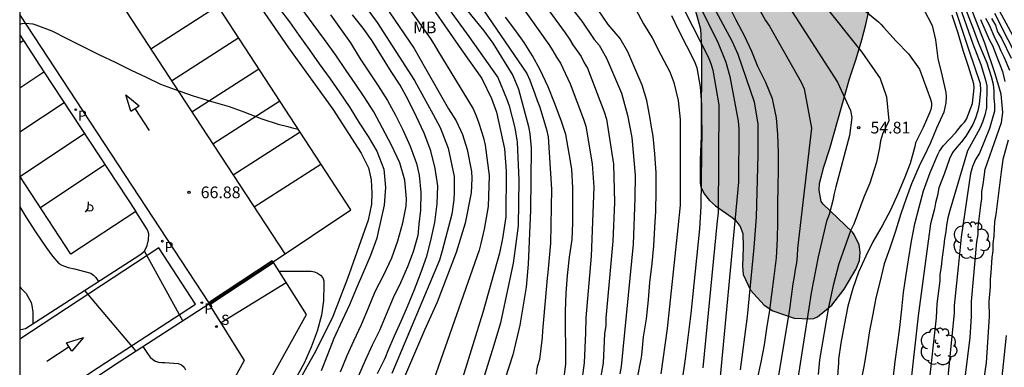
# Model space of a CAD drawing. Units: metres. Extents: x 579594 to 579946, y 4795289 to 4795541.
# Drawn here: x 579594 to 579657, y 4795353 to 4795375 of the extents above; entities that cross this region are included whole.
import ezdxf

# ---------------------------------------------------------------- set-up
doc = ezdxf.new("R2010")
doc.units = ezdxf.units.M
for name, color, linetype in [('010106', 9, 'Continuous'), ('020104', 34, 'Continuous'), ('020204', 9, 'Continuous'), ('020308', 9, 'Continuous'), ('060108', 9, 'Continuous'), ('060134', 9, 'Continuous'), ('070104', 3, 'Continuous'), ('100105', 3, 'Continuous'), ('100106', 63, 'Continuous'), ('100116', 71, 'Continuous'), ('100202', 3, 'Continuous'), ('100301', 7, 'Continuous'), ('210102', 4, 'Continuous'), ('210204', 9, 'Continuous'), ('210205', 4, 'Continuous'), ('210304', 9, 'Continuous'), ('210305', 4, 'Continuous'), ('260101', 9, 'Continuous'), ('990504', 63, 'Continuous')]:
    doc.layers.add(name, color=color, linetype=linetype)
doc.layers.add('020105', color=24, linetype='Continuous', lineweight=30)
doc.styles.add('ARIAL', font='arial.ttf', dxfattribs={"height": 1})
doc.styles.add('ROMANS', font='romans__.ttf', dxfattribs={"height": 1})

# ---------------------------------------------------------------- blocks, each defined once
blk = doc.blocks.new('SANEA')
blk.add_circle((0, 0), 0.055)
blk = doc.blocks.new('PLUVI3')
blk.add_circle((0, 0), 0.055)
blk = doc.blocks.new('ARBOL')
blk.add_circle((0, 0), 0.0587)
for centre, radius, start, end in [((-0.564, 0.381), 0.532, 92.28, 254.58), ((-0.28, 0.855), 0.3, 359.28777, 173.60777), ((0.097, 0.97), 0.21, 23.15651, 160.46651), ((0.438, 0.881), 0.24, 301.57804, 139.32804), ((0.656, 0.288), 0.443, 319.85562, 114.76562), ((-0.091, 0.321), 0.12, 119.14, 310.56), ((0.819, -0.249), 0.383, 235.52754, 62.02753), ((-0.556, -0.339), 0.555, 142.64, 266.54), ((-0.039, -0.384), 0.21, 189.64, 323.88), ((0.299, -0.624), 0.532, 224.67, 0.24), ((-0.301, -0.676), 0.45, 213.78, 295.32)]:
    blk.add_arc(centre, radius, start, end)
blk = doc.blocks.new('COTAPU')
blk.add_circle((0, 0), 0.075)

msp = doc.modelspace()

# ---------------------------------------------------------------- hatches: boundary and pattern name
at = {"layer": '990504'}
msp.add_hatch(color=256, dxfattribs=at).paths.add_polyline_path([(579594.26, 4795478.329), (579594.259, 4795446.886), (579595.099, 4795444.676), (579595.531, 4795443.672), (579596.307, 4795441.548), (579597.759, 4795438.572), (579598.391, 4795437.624), (579599.711, 4795435.856), (579601.119, 4795434.076), (579602.887, 4795431.34), (579603.835, 4795429.308), (579604.127, 4795428.804), (579604.355, 4795428.52), (579605.175, 4795427.72), (579606.003, 4795426.72), (579606.711, 4795425.48), (579609.102, 4795421.98), (579609.954, 4795420.996), (579610.69, 4795420.06), (579611.338, 4795419.08), (579612.018, 4795418.304), (579613.518, 4795416.712), (579615.182, 4795415.432), (579616.142, 4795414.856), (579617.162, 4795414.332), (579618.506, 4795413.78), (579618.758, 4795413.636), (579619.138, 4795413.312), (579620.038, 4795412.244), (579620.146, 4795410.716), (579620.354, 4795409.428), (579620.446, 4795409.136), (579621.142, 4795407.68), (579621.246, 4795407.372), (579621.282, 4795407.065), (579621.222, 4795402.837), (579621.326, 4795402.237), (579621.714, 4795401.301), (579622.298, 4795400.277), (579623.55, 4795398.561), (579624.298, 4795397.685), (579625.025, 4795396.913), (579626.709, 4795395.737), (579627.769, 4795394.801), (579628.553, 4795393.749), (579628.905, 4795393.205), (579629.565, 4795392.061), (579629.961, 4795391.025), (579630.053, 4795390.673), (579630.153, 4795390.053), (579630.153, 4795388.873), (579630.225, 4795387.885), (579630.521, 4795386.641), (579630.653, 4795386.329), (579631.009, 4795385.765), (579631.949, 4795384.893), (579633.189, 4795383.349), (579633.469, 4795382.921), (579633.909, 4795381.969), (579634.437, 4795380.281), (579635.261, 4795379.057), (579636.049, 4795378.189), (579636.821, 4795377.221), (579637.137, 4795376.729), (579637.577, 4795375.557), (579637.917, 4795374.325), (579637.981, 4795373.089), (579637.976, 4795367.481), (579637.892, 4795365.953), (579637.9, 4795364.445), (579637.952, 4795364.197), (579638.172, 4795363.733), (579638.492, 4795363.329), (579638.88, 4795362.985), (579639.964, 4795362.253), (579640.148, 4795362.097), (579640.464, 4795361.661), (579640.648, 4795361.221), (579640.66, 4795360.337), (579640.608, 4795359.125), (579640.66, 4795358.585), (579641.14, 4795357.585), (579642.016, 4795356.625), (579642.556, 4795356.261), (579643.924, 4795355.785), (579644.932, 4795355.741), (579645.184, 4795355.777), (579645.428, 4795355.881), (579646.352, 4795356.629), (579647.132, 4795357.653), (579647.904, 4795358.945), (579648.112, 4795359.485), (579648.156, 4795360.025), (579648.108, 4795360.505), (579647.784, 4795361.149), (579647.664, 4795361.317), (579645.788, 4795363.097), (579645.66, 4795363.281), (579645.528, 4795363.993), (579645.556, 4795364.433), (579645.824, 4795365.493), (579646.22, 4795366.665), (579647.472, 4795371.129), (579647.916, 4795372.425), (579648.268, 4795373.637), (579648.532, 4795374.633), (579649.06, 4795377.033), (579649.088, 4795382.253), (579649.052, 4795382.597), (579648.984, 4795382.853), (579648.105, 4795384.629), (579647.585, 4795385.409), (579647.077, 4795386.385), (579646.901, 4795386.909), (579646.865, 4795387.629), (579647.017, 4795388.12), (579647.365, 4795388.756), (579647.913, 4795389.56), (579648.261, 4795389.968), (579648.857, 4795390.932), (579649.301, 4795392), (579649.941, 4795394.2), (579650.741, 4795396.588), (579651.065, 4795397.704), (579651.121, 4795397.98), (579651.161, 4795398.804), (579651.109, 4795399.36), (579650.825, 4795400.14), (579650.221, 4795401.188), (579649.509, 4795402.196), (579648.749, 4795402.988), (579647.109, 4795404.38), (579646.009, 4795404.964), (579645.649, 4795405.108), (579644.681, 4795405.156), (579644.421, 4795405.088), (579644.185, 4795404.968), (579643.781, 4795404.644), (579643.621, 4795404.456), (579643.261, 4795403.62), (579643.025, 4795402.616), (579642.753, 4795402.112), (579642.421, 4795401.776), (579641.985, 4795401.668), (579641.777, 4795401.668), (579641.565, 4795401.72), (579641.005, 4795402.156), (579640.877, 4795402.324), (579640.449, 4795403.104), (579640.333, 4795403.488), (579638.897, 4795406.388), (579637.361, 4795408.356), (579636.941, 4795408.792), (579635.545, 4795409.976), (579635.065, 4795410.56), (579634.861, 4795410.988), (579634.758, 4795411.508), (579634.694, 4795412.308), (579634.634, 4795412.588), (579634.426, 4795413.04), (579633.354, 4795414.344), (579632.802, 4795414.936), (579631.402, 4795416.212), (579630.978, 4795416.78), (579630.766, 4795417.26), (579630.666, 4795417.852), (579630.59, 4795418.856), (579630.234, 4795420.864), (579630.022, 4795421.46), (579629.61, 4795422.4), (579628.45, 4795424.572), (579626.254, 4795428.132), (579625.142, 4795430.396), (579624.834, 4795430.952), (579624.138, 4795432.008), (579623.33, 4795432.956), (579622.686, 4795433.94), (579621.822, 4795435.9), (579621.618, 4795436.264), (579620.994, 4795436.96), (579620.806, 4795437.112), (579620.206, 4795437.456), (579619.407, 4795437.792), (579617.291, 4795438.12), (579616.275, 4795438.384), (579615.759, 4795438.572), (579615.091, 4795438.9), (579614.019, 4795439.7), (579613.643, 4795440.096), (579612.807, 4795441.264), (579612.751, 4795441.692), (579612.559, 4795442.228), (579612.111, 4795443.148), (579611.711, 4795444.156), (579611.531, 4795444.824), (579611.483, 4795445.192), (579611.487, 4795447.06), (579611.947, 4795449.767), (579612.015, 4795451.531), (579611.887, 4795452.067), (579611.335, 4795452.987), (579611.155, 4795453.207), (579610.739, 4795453.579), (579610.243, 4795453.955), (579609.159, 4795454.655), (579608.847, 4795454.819), (579607.911, 4795455.175), (579606.275, 4795455.715), (579605.739, 4795455.791), (579603.475, 4795455.832), (579602.787, 4795455.984), (579602.487, 4795456.12), (579601.479, 4795456.808), (579601.035, 4795457.18), (579600.003, 4795458.484), (579598.96, 4795460.603), (579597.768, 4795463.539), (579597.652, 4795463.867), (579597.56, 4795464.831), (579597.592, 4795465.495), (579597.672, 4795465.787), (579599.384, 4795469.123), (579599.72, 4795470.071), (579599.78, 4795470.443), (579599.812, 4795471.711), (579599.752, 4795473.103), (579599.556, 4795474.127), (579599.292, 4795475.103), (579599.004, 4795475.727), (579598.836, 4795475.971), (579598.384, 4795476.403), (579597.364, 4795477.039), (579596.26, 4795477.579), (579595.3, 4795477.999)])

# ---------------------------------------------------------------- linework, layer by layer
at = {"layer": '010106', "flags": 128}
msp.add_lwpolyline([(579594.256, 4795290.253), (579944.246, 4795290.246), (579944.251, 4795540.239), (579594.261, 4795540.246)], close=True, dxfattribs=at)
at = {"layer": '020104', "flags": 128}
for points, elevation in [([(579613.082, 4795417.5), (579614.082, 4795415.834), (579614.947, 4795414.123), (579618.584, 4795407.574), (579619.789, 4795405.22), (579622.129, 4795400.884), (579624.321, 4795397.057), (579627.082, 4795392.49), (579627.329, 4795392.09), (579627.559, 4795391.659), (579631.803, 4795385.447), (579632.743, 4795384.095), (579633.224, 4795383.287), (579635.867, 4795379.104), (579637.92, 4795375.689), (579639.02, 4795373.528), (579639.544, 4795372.206), (579639.808, 4795371.297), (579640.344, 4795368.422), (579640.377, 4795367.937), (579640.356, 4795364.509), (579639.004, 4795350.241)], 57), ([(579615.085, 4795417.711), (579615.562, 4795416.853), (579616.457, 4795414.567), (579617.82, 4795411.931), (579619.132, 4795409.573), (579623.564, 4795400.745), (579626.184, 4795395.984), (579628.138, 4795392.597), (579629.691, 4795390.187), (579632.644, 4795385.803), (579633.183, 4795385.018), (579636.431, 4795380.04), (579636.901, 4795379.217), (579639.934, 4795373.585), (579640.31, 4795372.724), (579641.368, 4795369.666), (579641.59, 4795368.24), (579641.607, 4795366.269), (579641.501, 4795362.278), (579641.338, 4795360.322), (579640.913, 4795355.889), (579640.473, 4795352.469)], 56.5), ([(579594.259, 4795409.145), (579597.756, 4795402.252), (579598.03, 4795401.84), (579600.235, 4795398.542), (579603.46, 4795393.58), (579606.175, 4795389.505), (579607.847, 4795387.101), (579611.017, 4795382.63), (579613.241, 4795379.848), (579616.031, 4795376.342), (579617.192, 4795374.756), (579619.583, 4795371.03), (579620.775, 4795368.851), (579621.227, 4795368.011), (579621.742, 4795366.702), (579622.133, 4795364.869), (579622.121, 4795363.885), (579622.107, 4795363.389), (579621.975, 4795362.462), (579621.353, 4795360.108), (579621.189, 4795359.505), (579618.134, 4795352.242)], 64.5), ([(579615.977, 4795380.217), (579620.575, 4795373.749), (579620.837, 4795373.35), (579621.067, 4795372.944), (579623.346, 4795369.208), (579623.535, 4795368.759), (579623.713, 4795368.306), (579624.004, 4795367.362), (579624.118, 4795366.881), (579624.366, 4795364.93), (579624.305, 4795362.956), (579624.053, 4795361.505), (579623.842, 4795360.576), (579623.719, 4795360.163), (579620.827, 4795351.862)], 63.5), ([(579643.272, 4795379.132), (579648.28, 4795372.852), (579649.437, 4795371.17), (579649.849, 4795369.98), (579650.009, 4795368.451), (579649.59, 4795367.601), (579649.464, 4795367.167), (579649.396, 4795366.721), (579649.202, 4795365.795), (579648.781, 4795364.441), (579648.409, 4795363.552), (579647.758, 4795361.821), (579647.545, 4795361.401), (579646.792, 4795359.268), (579646.424, 4795357.885), (579646.13, 4795356.489), (579645.55, 4795353.113), (579645.474, 4795352.175)], 54.5), ([(579618.916, 4795378.327), (579622.6, 4795372.999), (579623.902, 4795371.157), (579624.509, 4795369.877), (579624.843, 4795369.009), (579625.358, 4795366.658), (579625.46, 4795365.225), (579625.429, 4795362.284), (579625.216, 4795360.892), (579625.041, 4795359.96), (579623.956, 4795356.149), (579621.919, 4795349.526)], 63), ([(579620.594, 4795378.438), (579624.019, 4795374.218), (579624.595, 4795373.425), (579625.88, 4795371.351), (579626.255, 4795370.469), (579626.899, 4795368.081), (579626.979, 4795367.622), (579627.063, 4795366.702), (579627.02, 4795362.721), (579626.878, 4795359.263), (579626.737, 4795357.775), (579626.333, 4795355.342), (579625.893, 4795353.431), (579625.116, 4795351.064)], 62), ([(579654.021, 4795377.961), (579655.442, 4795374.309), (579655.76, 4795373.418), (579656.285, 4795372.154), (579656.574, 4795371.287), (579656.691, 4795370.804), (579656.743, 4795370.339), (579656.728, 4795369.904), (579656.786, 4795369.485), (579656.774, 4795369.063), (579656.466, 4795367.949), (579655.824, 4795366.362), (579655.564, 4795365.97), (579655.378, 4795365.517), (579655.248, 4795365.07), (579654.639, 4795360.991), (579654.442, 4795359.062), (579654.193, 4795356.609), (579654.189, 4795356.135), (579653.695, 4795351.17)], 51.5), ([(579654.601, 4795349.603), (579655.218, 4795354.521), (579655.301, 4795355.915), (579655.312, 4795356.863), (579655.646, 4795360.69), (579655.722, 4795361.167), (579655.73, 4795361.638), (579655.894, 4795363.011), (579655.96, 4795363.461), (579655.964, 4795363.909), (579656.06, 4795364.353), (579656.179, 4795365.336), (579656.336, 4795365.774), (579657.238, 4795368.332), (579657.309, 4795368.977), (579657.214, 4795370.147), (579656.832, 4795371.46), (579656.161, 4795373.425), (579654.379, 4795377.974)], 51), ([(579640.716, 4795377.36), (579642.099, 4795374.884), (579642.344, 4795374.524), (579644.384, 4795370.927), (579644.575, 4795370.507), (579645.051, 4795367.969), (579644.148, 4795360.251), (579644.123, 4795359.798), (579644.074, 4795359.347), (579643.986, 4795358.902), (579643.937, 4795358.454), (579643.838, 4795357.992), (579643.628, 4795356.363), (579642.894, 4795351.992)], 55.5), ([(579617.345, 4795376.339), (579619.558, 4795373.074), (579620.294, 4795371.799), (579621.755, 4795369.217), (579622.249, 4795368.444), (579622.654, 4795367.562), (579622.956, 4795366.617), (579623.236, 4795365.186), (579623.25, 4795364.751), (579623.208, 4795363.822), (579622.822, 4795361.879), (579622.255, 4795359.996), (579621.026, 4795356.822), (579620.214, 4795355.033), (579617.902, 4795349.637)], 64), ([(579625.769, 4795376.75), (579628.197, 4795373.347), (579628.449, 4795372.941), (579628.677, 4795372.523), (579628.951, 4795372.136), (579629.568, 4795370.825), (579630.425, 4795368.546), (579630.567, 4795368.097), (579630.983, 4795365.69), (579631.072, 4795364.197), (579630.903, 4795359.761), (579630.56, 4795355.813), (579630.54, 4795354.852), (579630.469, 4795352.926), (579630.264, 4795351.478)], 60.5), ([(579629.181, 4795376.286), (579630.308, 4795374.831), (579631.099, 4795373.67), (579631.417, 4795373.302), (579631.894, 4795372.464), (579632.852, 4795370.213), (579633.244, 4795368.817), (579633.508, 4795367.381), (579633.735, 4795364.962), (579633.701, 4795363.488), (579633.613, 4795360.535), (579632.842, 4795352.702), (579632.749, 4795352.22)], 59.5), ([(579610.906, 4795375.653), (579611.572, 4795374.793), (579612.162, 4795373.941), (579612.832, 4795373.027), (579613.474, 4795372.099), (579614.162, 4795371.143), (579614.754, 4795370.311), (579615.436, 4795369.295), (579616.04, 4795368.327), (579616.614, 4795367.437), (579617.156, 4795366.493), (579617.61, 4795365.351), (579617.724, 4795364.181), (579617.638, 4795363.039), (579617.4, 4795361.981), (579617.246, 4795361.327), (579617.156, 4795360.923), (579616.764, 4795359.805), (579616.31, 4795358.763), (579615.838, 4795357.663), (579615.4, 4795356.655), (579614.946, 4795355.633), (579614.41, 4795354.491), (579613.992, 4795353.449), (579613.586, 4795352.409)], 66.5), ([(579614.83, 4795352.352), (579615.26, 4795353.392), (579615.684, 4795354.348), (579616.18, 4795355.392), (579616.626, 4795356.452), (579617.058, 4795357.512), (579617.608, 4795358.58), (579618.128, 4795359.658), (579618.514, 4795360.752), (579618.832, 4795361.9), (579619.036, 4795362.972), (579619.07, 4795363.45), (579618.962, 4795364.632), (579618.636, 4795365.762), (579618.102, 4795366.88), (579617.526, 4795367.984), (579616.96, 4795369.016), (579616.34, 4795369.994), (579615.782, 4795370.842), (579615.194, 4795371.676), (579614.526, 4795372.664), (579613.806, 4795373.652), (579613.09, 4795374.638), (579612.382, 4795375.612)], 66), ([(579624.009, 4795375.545), (579626.777, 4795371.48), (579626.968, 4795371.049), (579627.305, 4795370.185), (579627.439, 4795369.747), (579627.608, 4795369.314), (579628.043, 4795367.892), (579628.158, 4795367.419), (579628.376, 4795364.058), (579628.299, 4795360.595), (579628.129, 4795358.715), (579628.089, 4795358.349), (579627.78, 4795354.98), (579627.763, 4795354.545), (579627.588, 4795353.142), (579627.454, 4795352.677), (579627.377, 4795352.195)], 61.5), ([(579633.881, 4795351.964), (579634.127, 4795353.162), (579634.165, 4795353.422), (579634.265, 4795354.59), (579634.449, 4795355.746), (579634.583, 4795356.96), (579634.677, 4795358.084), (579634.823, 4795359.292), (579634.923, 4795360.436), (579635.003, 4795361.609), (579635.055, 4795362.661), (579635.085, 4795363.917), (579635.075, 4795365.103), (579634.992, 4795366.325), (579634.89, 4795367.465), (579634.765, 4795368.162), (579634.686, 4795368.601), (579634.47, 4795369.745), (579634.176, 4795370.729), (579633.712, 4795371.813), (579633.272, 4795372.863), (579632.764, 4795373.733), (579632.002, 4795374.617), (579631.364, 4795375.573)], 59), ([(579633.746, 4795375.626), (579634.27, 4795374.66), (579634.818, 4795373.764), (579635.38, 4795372.68), (579635.948, 4795371.594), (579636.206, 4795370.896), (579636.482, 4795369.754), (579636.614, 4795368.532), (579636.622, 4795368.025), (579636.618, 4795363.042), (579636.475, 4795361.579), (579635.786, 4795355.128), (579635.374, 4795352.226)], 58.5), ([(579641.579, 4795351.909), (579641.817, 4795352.971), (579642.023, 4795354.087), (579642.169, 4795355.139), (579642.377, 4795356.3), (579642.507, 4795357.308), (579642.657, 4795358.472), (579642.787, 4795359.666), (579642.853, 4795360.874), (579642.893, 4795361.956), (579642.891, 4795363.168), (579642.911, 4795364.17), (579642.931, 4795365.37), (579642.931, 4795366.394), (579642.882, 4795367.561), (579642.881, 4795367.576), (579642.789, 4795368.642), (579642.533, 4795369.852), (579642.109, 4795370.908), (579641.603, 4795371.934), (579641.225, 4795372.888), (579640.748, 4795373.902), (579640.208, 4795374.91), (579639.75, 4795375.832)], 56), ([(579648.425, 4795375.536), (579649.349, 4795374.792), (579649.519, 4795374.626), (579649.671, 4795374.448), (579650.471, 4795373.56), (579651.265, 4795372.746), (579651.959, 4795371.75), (579652.677, 4795369.832), (579652.731, 4795369.606), (579652.731, 4795369.402), (579652.701, 4795369.182), (579652.637, 4795368.992), (579652.201, 4795368.01), (579651.705, 4795367.03), (579651.661, 4795366.81), (579651.371, 4795365.708), (579650.987, 4795364.734), (579650.579, 4795363.758), (579650.107, 4795362.716), (579649.573, 4795361.712), (579648.979, 4795360.69), (579648.517, 4795359.758), (579648.053, 4795358.748), (579647.699, 4795357.684), (579647.381, 4795356.552), (579647.147, 4795355.334), (579646.933, 4795354.186), (579646.781, 4795353.16), (579646.781, 4795352.928), (579646.691, 4795351.785)], 54), ([(579652.243, 4795375.592), (579652.777, 4795374.556), (579652.997, 4795373.65), (579653.145, 4795372.442), (579653.413, 4795371.304), (579653.661, 4795370.258), (579653.675, 4795370.014), (579653.651, 4795369.604), (579653.523, 4795368.998), (579653.053, 4795367.978), (579652.683, 4795367.044), (579652.463, 4795366.588), (579651.957, 4795365.544), (579651.467, 4795364.408), (579651.123, 4795363.462), (579650.777, 4795362.478), (579650.429, 4795361.378), (579650.063, 4795360.278), (579649.713, 4795359.278), (579649.419, 4795358.096), (579649.173, 4795357.09), (579648.975, 4795356.056), (579648.765, 4795354.984), (579648.585, 4795353.852), (579648.413, 4795352.796), (579648.217, 4795351.736)], 53.5), ([(579654.435, 4795376.118), (579655.385, 4795373.391), (579655.896, 4795372.057), (579656.182, 4795371.137), (579656.288, 4795370.681), (579656.257, 4795369.273), (579656.151, 4795368.804), (579656.016, 4795368.357), (579655.849, 4795367.957), (579655.054, 4795366.526), (579653.917, 4795362.686), (579653.793, 4795362.215), (579653.699, 4795361.76), (579653.659, 4795361.335), (579653.573, 4795360.887), (579653.539, 4795360.482), (579653.395, 4795359.532), (579653.363, 4795359.091), (579653.283, 4795358.602), (579653.263, 4795358.188), (579653.084, 4795356.721), (579653.046, 4795355.813), (579652.544, 4795351.361)], 52), ([(579657.08, 4795375.531), (579658.683, 4795372.544)], 48.5), ([(579614.196, 4795375.251), (579614.838, 4795374.349), (579615.484, 4795373.443), (579616.094, 4795372.419), (579616.692, 4795371.531), (579617.24, 4795370.687), (579617.848, 4795369.739), (579618.356, 4795368.815), (579618.822, 4795367.871), (579619.296, 4795366.829), (579619.704, 4795365.699), (579619.886, 4795364.971), (579619.978, 4795363.851), (579619.954, 4795362.725), (579619.852, 4795361.829), (579619.784, 4795361.099), (579619.492, 4795360.051), (579619.124, 4795359.079), (579618.688, 4795358.053), (579618.214, 4795357.103), (579617.77, 4795356.029), (579617.334, 4795354.995), (579616.874, 4795354.065), (579616.422, 4795353.085), (579615.98, 4795352.093)], 65.5), ([(579629.135, 4795351.678), (579629.283, 4795352.846), (579629.289, 4795354.038), (579629.263, 4795355.056), (579629.257, 4795356.242), (579629.313, 4795357.396), (579629.39, 4795358.532), (579629.528, 4795359.712), (579629.686, 4795360.834), (579629.724, 4795361.906), (579629.738, 4795363.062), (579629.736, 4795364.158), (579629.668, 4795365.35), (579629.502, 4795366.361), (579629.282, 4795367.565), (579628.98, 4795368.467), (579628.562, 4795369.605), (579628.142, 4795370.617), (579627.63, 4795371.713), (579627.142, 4795372.605), (579626.604, 4795373.471), (579626.004, 4795374.293), (579625.41, 4795375.099)], 61), ([(579636.064, 4795375.208), (579636.502, 4795374.264), (579637.018, 4795373.252), (579637.53, 4795372.244), (579637.69, 4795371.85), (579637.9, 4795370.634), (579637.986, 4795369.482), (579637.997, 4795368.45), (579637.998, 4795367.923), (579637.954, 4795362.977), (579637.852, 4795361.517), (579637.297, 4795356.081), (579636.93, 4795353.181), (579636.725, 4795351.706)], 58), ([(579650.273, 4795351.874), (579650.401, 4795353.012), (579650.549, 4795354.082), (579650.699, 4795355.2), (579650.831, 4795356.362), (579650.953, 4795357.444), (579651.091, 4795358.444), (579651.271, 4795359.542), (579651.451, 4795360.73), (579651.665, 4795361.85), (579651.945, 4795362.91), (579652.227, 4795363.95), (579652.663, 4795365.132), (579653.141, 4795366.296), (579653.245, 4795366.494), (579653.513, 4795366.856), (579654.295, 4795367.702), (579654.435, 4795367.862), (579654.695, 4795368.192), (579654.855, 4795368.36), (579654.977, 4795368.542), (579655.359, 4795369.562), (579655.471, 4795370.562), (579655.459, 4795370.816), (579655.121, 4795371.924), (579654.763, 4795372.966), (579654.445, 4795374.062), (579654.061, 4795375.214)], 53), ([(579655.889, 4795374.942), (579656.44, 4795373.665), (579656.653, 4795373.268), (579656.816, 4795372.835), (579657.285, 4795371.603), (579657.452, 4795370.958)], 50.5), ([(579656.588, 4795375.008), (579656.836, 4795374.576), (579656.982, 4795374.161), (579657.223, 4795373.754), (579657.848, 4795372.47)], 49.5), ([(579658.513, 4795371.95), (579656.803, 4795375.33)], 49), ([(579594.258, 4795374.641), (579594.407, 4795374.692), (579594.643, 4795374.706), (579595.091, 4795374.676), (579595.295, 4795374.608), (579596.317, 4795374.224), (579597.313, 4795373.71), (579598.357, 4795373.182), (579599.373, 4795372.67), (579600.371, 4795372.198), (579601.409, 4795371.686), (579602.359, 4795371.236), (579603.277, 4795370.788), (579604.222, 4795370.446), (579605.374, 4795370.05), (579606.504, 4795369.706), (579607.694, 4795369.366), (579608.634, 4795369.016), (579609.794, 4795368.584), (579610.824, 4795368.232), (579611.45, 4795368.084), (579611.66, 4795368.022), (579612.125, 4795367.905)], 67), ([(579657.652, 4795367.197), (579657.321, 4795365.973), (579657.214, 4795365.18), (579656.866, 4795362.447), (579656.783, 4795361.997), (579656.743, 4795361.048), (579656.672, 4795360.581), (579656.672, 4795360.112), (579656.608, 4795359.688), (579656.553, 4795358.719), (579656.498, 4795358.262), (579656.506, 4795357.801), (579656.414, 4795356.857), (579656.436, 4795355.895), (579656.254, 4795352.938), (579655.579, 4795348.508)], 50.5), ([(579604.714, 4795355.628), (579602.255, 4795360.09)], 67), ([(579610.894, 4795358.802), (579611.882, 4795358.802), (579612.956, 4795358.802), (579613.172, 4795358.76), (579613.362, 4795358.672), (579613.544, 4795358.546), (579613.69, 4795358.384), (579613.754, 4795358.19), (579613.756, 4795357.976), (579613.734, 4795356.896), (579613.604, 4795355.992), (579613.344, 4795354.958), (579612.956, 4795353.922), (579612.498, 4795352.912), (579611.93, 4795351.852)], 67), ([(579607.144, 4795355.498), (579611.345, 4795358.086)], 67), ([(579594.257, 4795357.804), (579594.36, 4795357.704), (579594.666, 4795357.37), (579594.788, 4795357.184), (579594.982, 4795356.792), (579595.044, 4795356.599), (579595.1, 4795356.181), (579595.1, 4795355.424)], 68)]:
    msp.add_lwpolyline(points, dxfattribs=dict(at, elevation=elevation))
at = {"layer": '020105', "flags": 128}
for points, elevation in [([(579619.683, 4795403.297), (579620.585, 4795401.58), (579621.119, 4795400.743), (579624.271, 4795395.658), (579624.502, 4795395.261), (579626.936, 4795391.549), (579631.013, 4795385.112), (579635.475, 4795378.2), (579635.7, 4795377.804), (579635.939, 4795377.428), (579638.414, 4795372.548), (579638.586, 4795372.116), (579638.704, 4795371.696), (579639.094, 4795369.481), (579639.049, 4795362.524), (579639.001, 4795362.027), (579638.072, 4795352.601)], 57.5), ([(579608.471, 4795394.392), (579608.565, 4795394.242), (579610.978, 4795390.517), (579612.955, 4795387.656), (579616.558, 4795382.492), (579620.476, 4795377.418), (579623.06, 4795373.856), (579624.915, 4795371.214), (579625.487, 4795369.873), (579625.652, 4795369.412), (579626.017, 4795367.989), (579626.172, 4795367.087), (579626.266, 4795364.649), (579626.222, 4795361.713), (579626.041, 4795360.257), (579625.907, 4795359.311), (579625.086, 4795355.488), (579624.671, 4795354.056), (579623.345, 4795349.811)], 62.5), ([(579641.986, 4795378.282), (579646.714, 4795370.919), (579647.538, 4795369.106), (579647.623, 4795368.664), (579647.469, 4795367.507), (579646.608, 4795364.212), (579646.503, 4795363.782), (579646.421, 4795363.334), (579646.171, 4795362.438), (579646.014, 4795362.002), (579645.469, 4795359.723), (579645.018, 4795357.409), (579644.879, 4795356.426), (579644.093, 4795351.526)], 55), ([(579626.74, 4795377.53), (579629.253, 4795374.089), (579629.519, 4795373.691), (579629.735, 4795373.314), (579630.27, 4795372.566), (579630.453, 4795372.175), (579630.665, 4795371.813), (579631.744, 4795369.021), (579631.884, 4795368.555), (579632.342, 4795365.662), (579632.405, 4795363.212), (579632.308, 4795360.737), (579631.854, 4795355.796), (579631.841, 4795355.305), (579631.776, 4795354.819), (579631.675, 4795352.907), (579631.335, 4795351.001)], 60), ([(579654.036, 4795376.274), (579655.119, 4795373.051), (579655.851, 4795370.833), (579655.884, 4795370.395), (579655.796, 4795369.513), (579655.715, 4795369.087), (579655.561, 4795368.625), (579655.381, 4795368.221), (579654.934, 4795367.471), (579654.673, 4795367.107), (579654.369, 4795366.766), (579654.091, 4795366.411), (579653.886, 4795366.008), (579653.543, 4795365.026), (579653.216, 4795364.139), (579653.121, 4795363.663), (579652.994, 4795363.195), (579652.931, 4795362.798), (579652.679, 4795361.844), (579651.89, 4795355.947), (579651.385, 4795351.508)], 52.5), ([(579617.2, 4795352.242), (579617.648, 4795353.142), (579617.73, 4795353.34), (579617.89, 4795353.728), (579618.306, 4795354.666), (579618.716, 4795355.61), (579619.122, 4795356.538), (579619.57, 4795357.622), (579619.97, 4795358.632), (579620.372, 4795359.76), (579620.62, 4795360.768), (579620.88, 4795361.934), (579621.038, 4795363.116), (579621.066, 4795364.282), (579620.912, 4795365.388), (579620.632, 4795366.53), (579620.192, 4795367.656), (579619.702, 4795368.706), (579619.182, 4795369.794), (579618.66, 4795370.732), (579618.074, 4795371.618), (579617.416, 4795372.67), (579616.858, 4795373.568), (579616.276, 4795374.386), (579615.592, 4795375.24)], 65), ([(579656.197, 4795375.02), (579656.44, 4795374.598), (579656.806, 4795373.751), (579657.024, 4795373.349), (579657.18, 4795372.938), (579657.387, 4795372.55), (579657.743, 4795371.696)], 50), ([(579594.258, 4795362.93), (579594.647, 4795362.286), (579595.269, 4795361.326), (579595.957, 4795360.332), (579596.35, 4795359.764), (579596.762, 4795359.288), (579596.966, 4795359.18), (579597.362, 4795359.034), (579597.77, 4795358.962), (579598.826, 4795358.668), (579599, 4795358.556), (579599.136, 4795358.396), (579599.301, 4795358.139)], 67.5), ([(579598.41, 4795357.563), (579601.71, 4795353.678)], 67.5), ([(579657.527, 4795354.67), (579657.016, 4795349.795)], 50), ([(579602.164, 4795353.972), (579602.37, 4795353.652), (579602.488, 4795353.458), (579602.634, 4795353.288), (579602.794, 4795353.144), (579602.968, 4795353.034), (579603.166, 4795352.974), (579603.366, 4795352.944), (579603.576, 4795352.944), (579604.424, 4795352.882), (579604.632, 4795352.798), (579604.796, 4795352.654), (579604.898, 4795352.47)], 67.5)]:
    msp.add_lwpolyline(points, dxfattribs=dict(at, elevation=elevation))
at = {"layer": '060108'}
for points in [[(579606.47, 4795356.768, 66.838), (579610.493, 4795359.404, 66.975)], [(579610.493, 4795359.404, 66.975), (579610.509, 4795359.414, 66.975)], [(579606.381, 4795356.71, 66.835), (579606.423, 4795356.738, 66.837)], [(579606.423, 4795356.738, 66.837), (579606.47, 4795356.768, 66.838)]]:
    msp.add_polyline3d(points, dxfattribs=at)
at = {"layer": '060134'}
for points in [[(579606.423, 4795356.738, 66.82), (579594.258, 4795375.27, 66.956)], [(579594.257, 4795320.543, 67.799), (579594.633, 4795330.883, 67.915), (579595.297, 4795349.803, 67.963), (579595.341, 4795349.943, 67.963), (579595.417, 4795350.007, 67.963), (579598.869, 4795352.351, 67.767), (579605.525, 4795356.682, 66.851), (579603.181, 4795360.306, 66.827), (579598.009, 4795356.914, 67.611), (579594.257, 4795354.449, 67.945)]]:
    msp.add_polyline3d(points, dxfattribs=at)
at = {"layer": '070104'}
msp.add_polyline3d([(579594.258, 4795397.867, 67.174), (579596.306, 4795394.797, 67.159), (579600.538, 4795388.453, 67.111), (579604.566, 4795382.838, 67.031), (579608.845, 4795377.002, 66.979), (579611.493, 4795373.13, 66.983), (579614.345, 4795369.198, 67.003), (579616.153, 4795366.378, 66.943), (579616.637, 4795365.426, 66.939), (579616.805, 4795364.658, 66.951), (579616.849, 4795363.818, 66.931), (579616.821, 4795363.094, 66.927), (579616.609, 4795362.074, 66.911), (579615.289, 4795358.338, 66.827), (579614.333, 4795355.898, 66.871), (579613.245, 4795353.698, 66.943), (579611.393, 4795350.374, 67.083)], dxfattribs=at)
at = {"layer": '100105'}
for points in [[(579610.509, 4795359.414, 67.063), (579615.489, 4795362.734, 67.131), (579606.438, 4795376.65, 67.219), (579594.258, 4795395.268, 67.342)], [(579595.197, 4795335.751, 68.063), (579601.145, 4795335.255, 67.891), (579607.637, 4795346.991, 67.479), (579612.645, 4795356.022, 67.151), (579610.509, 4795359.414, 67.063)]]:
    msp.add_polyline3d(points, dxfattribs=at)
at = {"layer": '100106', "elevation": 59.182, "flags": 128}
msp.add_lwpolyline([(579637.577, 4795375.557), (579637.917, 4795374.325), (579637.981, 4795373.089), (579637.976, 4795367.481), (579637.892, 4795365.953), (579637.9, 4795364.445), (579637.952, 4795364.197), (579638.172, 4795363.733), (579638.492, 4795363.329), (579638.88, 4795362.985), (579639.964, 4795362.253), (579640.148, 4795362.097), (579640.464, 4795361.661), (579640.648, 4795361.221), (579640.66, 4795360.337), (579640.608, 4795359.125), (579640.66, 4795358.585), (579641.14, 4795357.585), (579642.016, 4795356.625), (579642.556, 4795356.261), (579643.924, 4795355.785), (579644.932, 4795355.741), (579645.184, 4795355.777), (579645.428, 4795355.881), (579646.352, 4795356.629), (579647.132, 4795357.653), (579647.904, 4795358.945), (579648.112, 4795359.485), (579648.156, 4795360.025), (579648.108, 4795360.505), (579647.784, 4795361.149), (579647.664, 4795361.317), (579645.788, 4795363.097), (579645.66, 4795363.281), (579645.528, 4795363.993), (579645.556, 4795364.433), (579645.824, 4795365.493), (579646.22, 4795366.665), (579647.472, 4795371.129), (579647.916, 4795372.425), (579648.268, 4795373.637), (579648.532, 4795374.633), (579649.06, 4795377.033)], dxfattribs=at)
at = {"layer": '100116'}
for points in [[(579594.257, 4795355.082, 68.048), (579594.329, 4795355.075, 68.047), (579594.629, 4795355.119, 68.043), (579601.953, 4795359.854, 67.131), (579602.261, 4795360.094, 67.095), (579602.429, 4795360.45, 67.075), (579602.521, 4795360.818, 67.059), (579602.537, 4795361.21, 67.043), (579602.461, 4795361.454, 67.035), (579601.705, 4795362.626, 66.995), (579597.529, 4795359.906, 67.071), (579594.258, 4795364.903, 67.116)], [(579595.269, 4795337.826, 68.064), (579595.645, 4795348.727, 68.071), (579595.725, 4795349.247, 68.079), (579595.893, 4795349.683, 68.059), (579596.345, 4795350.155, 68.031), (579597.657, 4795351.035, 67.999), (579600.645, 4795352.986, 67.723), (579606.381, 4795356.71, 67.011)], [(579606.381, 4795356.71, 67.011), (579608.661, 4795353.086, 67.259), (579605.037, 4795346.479, 67.527), (579600.009, 4795337.427, 67.911), (579595.269, 4795337.826, 68.064)]]:
    msp.add_polyline3d(points, dxfattribs=at)
at = {"layer": '210102'}
for points in [[(579606.47, 4795356.768, 66.885), (579606.426, 4795356.85, 66.885), (579610.444, 4795359.496, 66.937), (579610.493, 4795359.404, 66.907)], [(579610.493, 4795359.404, 66.907), (579610.531, 4795359.332, 66.884), (579606.513, 4795356.686, 66.884)], [(579606.513, 4795356.686, 66.884), (579606.47, 4795356.768, 66.885)]]:
    msp.add_polyline3d(points, dxfattribs=at)
at = {"layer": '260101'}
for points in [[(579594.258, 4795385.931, 67.106), (579605.901, 4795368.102, 66.983), (579611.266, 4795359.919, 66.963)], [(579602.662, 4795373.064, 67.014), (579606.971, 4795375.83, 67.031)], [(579594.258, 4795373.953, 66.951), (579595.798, 4795371.598, 66.927), (579601.705, 4795362.626, 66.875)], [(579603.996, 4795371.02, 67.012), (579608.301, 4795373.785, 67.03)], [(579594.258, 4795373.45, 66.927), (579594.487, 4795373.603, 66.922)], [(579605.301, 4795369.02, 67.016), (579609.603, 4795371.782, 67.033)], [(579594.258, 4795370.569, 66.943), (579595.799, 4795371.596, 66.909)], [(579601.378, 4795369.07, 66.991), (579601.074, 4795370.11, 66.987), (579601.91, 4795369.41, 66.979)], [(579594.258, 4795367.731, 66.979), (579597.098, 4795369.623, 66.916)], [(579601.378, 4795369.07, 66.991), (579601.91, 4795369.41, 66.979)], [(579601.644, 4795369.24, 66.985), (579602.561, 4795367.83, 66.987)], [(579606.64, 4795366.974, 67.019), (579610.937, 4795369.732, 67.037)], [(579594.275, 4795364.878, 67.014), (579598.409, 4795367.632, 66.925)], [(579607.949, 4795364.978, 67.022), (579612.238, 4795367.732, 67.04)], [(579595.581, 4795362.883, 66.985), (579599.72, 4795365.641, 66.896)], [(579609.293, 4795362.928, 67.013), (579613.575, 4795365.677, 67.03)], [(579598.481, 4795362.586, 66.915), (579598.653, 4795362.818, 66.915), (579598.673, 4795363.25, 66.915)], [(579598.665, 4795363.071, 66.915), (579598.789, 4795363.054, 66.915), (579598.881, 4795363.014, 66.915), (579598.929, 4795362.93, 66.915), (579598.945, 4795362.838, 66.915), (579598.925, 4795362.738, 66.915), (579598.853, 4795362.67, 66.915), (579598.737, 4795362.646, 66.915), (579598.617, 4795362.67, 66.915), (579598.573, 4795362.71, 66.915)], [(579597.249, 4795354.219, 67.763), (579598.341, 4795354.546, 67.703), (579597.601, 4795353.675, 67.763)], [(579597.601, 4795353.675, 67.763), (579597.249, 4795354.219, 67.763)], [(579597.425, 4795353.947, 67.763), (579595.997, 4795353.007, 67.839)]]:
    msp.add_polyline3d(points, dxfattribs=at)

# ---------------------------------------------------------------- block references
at = {"layer": '020204', "rotation": 359.9987685839998}
for p in [(579648.077, 4795368.01, 54.808), (579605.116, 4795363.86, 66.876)]:
    msp.add_blockref('COTAPU', p, dxfattribs=at)
at = {"layer": '100202', "rotation": 359.9987685839998}
for p in [(579655.287, 4795360.769, 53.29), (579653.179, 4795353.97, 55.412)]:
    msp.add_blockref('ARBOL', p, dxfattribs=at)
at = {"layer": '210204', "rotation": 359.9987685839998}
msp.add_blockref('SANEA', (579606.873, 4795355.254, 67.082), dxfattribs=at)
at = {"layer": '210205', "rotation": 359.9987685839998}
for p in [(579597.85, 4795369.158, 66.901), (579603.407, 4795360.731, 66.813), (579605.941, 4795356.784, 66.807)]:
    msp.add_blockref('PLUVI3', p, dxfattribs=at)

# ---------------------------------------------------------------- texts
at = {"layer": '020308', "style": 'ARIAL'}
for s, p in [('54.81', (579648.827, 4795367.635, 54.806)), ('66.88', (579605.866, 4795363.485, 66.874))]:
    msp.add_text(s, height=0.75, rotation=359.99877, dxfattribs=at).set_placement(p)
at = {"layer": '100301', "style": 'ARIAL'}
msp.add_text('MB', height=0.75, rotation=359.99877, dxfattribs=at).set_placement((579619.483, 4795374.06))
at = {"layer": '210304', "style": 'ROMANS'}
msp.add_text('S', height=0.65, rotation=359.99877, dxfattribs=at).set_placement((579607.179, 4795355.36, 67.08))
at = {"layer": '210305', "style": 'ROMANS'}
for p in [(579598, 4795368.458, 66.899), (579603.557, 4795360.031, 66.811), (579606.091, 4795356.084, 66.805)]:
    msp.add_text('P', height=0.65, rotation=359.99877, dxfattribs=at).set_placement(p)

doc.saveas('drawing.dxf')
